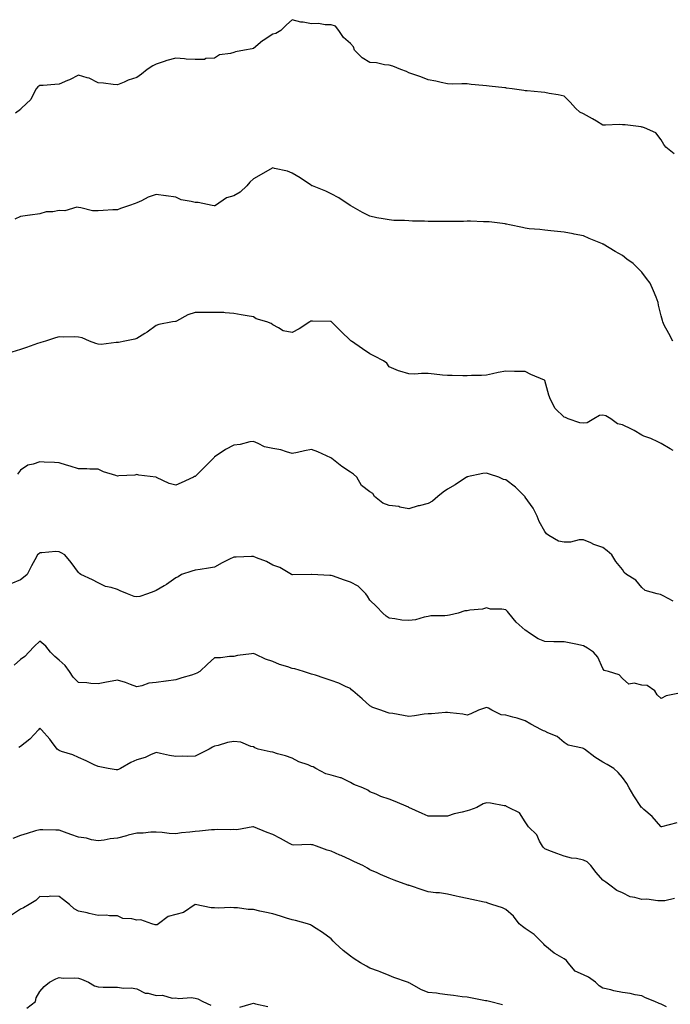
# Model space of a CAD drawing. Units: inches. Extents: x 947363 to 950003, y 7358618 to 7361258.
# Drawn here: x 947878 to 948213, y 7359440 to 7359948 of the extents above; entities that cross this region are included whole.
import ezdxf

# ---------------------------------------------------------------- set-up
doc = ezdxf.new("R2010")
doc.units = ezdxf.units.IN
doc.header["$MEASUREMENT"] = 0
doc.layers.add('Contour_94737358', color=7, linetype='Continuous', true_color=0xc879a2)

msp = doc.modelspace()

# ---------------------------------------------------------------- linework, layer by layer
at = {"layer": 'Contour_94737358'}
for points in [[(948214.65, 7359878.52, 3345), (948210.47, 7359881.92, 3345), (948209.44, 7359883.3, 3345), (948208.05, 7359885.72, 3345), (948205.33, 7359889.2, 3345), (948199.51, 7359891.92, 3345), (948198.38, 7359892.25, 3345), (948198.05, 7359892.28, 3345), (948197.66, 7359892.31, 3345), (948189.46, 7359893.33, 3345), (948188.05, 7359893.43, 3345), (948186.49, 7359893.49, 3345), (948179.36, 7359893.23, 3345), (948178.05, 7359893.29, 3345), (948174.65, 7359895.32, 3345), (948172.68, 7359896.55, 3345), (948168.05, 7359898.99, 3345), (948166.14, 7359900, 3345), (948163.88, 7359901.92, 3345), (948161.13, 7359904.99, 3345), (948158.05, 7359908.14, 3345), (948155.01, 7359908.88, 3345), (948150.41, 7359909.56, 3345), (948148.05, 7359910.05, 3345), (948146.32, 7359910.19, 3345), (948139.07, 7359910.9, 3345), (948138.05, 7359910.98, 3345), (948137.23, 7359911.09, 3345), (948131.31, 7359911.92, 3345), (948128.47, 7359912.34, 3345), (948128.05, 7359912.4, 3345), (948127.49, 7359912.48, 3345), (948119.43, 7359913.29, 3345), (948118.05, 7359913.48, 3345), (948116.24, 7359913.73, 3345), (948110.27, 7359914.13, 3345), (948108.05, 7359914.47, 3345), (948105.38, 7359914.59, 3345), (948100.48, 7359914.35, 3345), (948098.05, 7359914.48, 3345), (948094.78, 7359915.19, 3345), (948091.96, 7359915.83, 3345), (948088.05, 7359916.63, 3345), (948084.32, 7359918.19, 3345), (948080.68, 7359919.3, 3345), (948078.05, 7359920.23, 3345), (948076.94, 7359920.8, 3345), (948074.01, 7359921.92, 3345), (948069.81, 7359923.68, 3345), (948068.05, 7359924.11, 3345), (948065.61, 7359924.36, 3345), (948061.44, 7359925.31, 3345), (948058.05, 7359925.57, 3345), (948054, 7359927.86, 3345), (948050.09, 7359931.92, 3345), (948049.64, 7359933.51, 3345), (948048.05, 7359935.28, 3345), (948044.51, 7359938.39, 3345), (948042.02, 7359941.92, 3345), (948040.37, 7359944.25, 3345), (948038.05, 7359944.94, 3345), (948035.06, 7359944.91, 3345), (948031.66, 7359945.54, 3345), (948028.05, 7359945.49, 3345), (948023.67, 7359946.3, 3345), (948022.44, 7359946.32, 3345), (948018.05, 7359947.55, 3345), (948015.12, 7359944.85, 3345), (948012.16, 7359941.92, 3345), (948009.6, 7359940.36, 3345), (948008.05, 7359940.1, 3345), (948003.07, 7359936.9, 3345), (948002.8, 7359936.66, 3345), (947998.05, 7359932.76, 3345), (947997.35, 7359932.62, 3345), (947993.48, 7359931.92, 3345), (947988.92, 7359931.05, 3345), (947988.05, 7359930.69, 3345), (947986.21, 7359930.09, 3345), (947980.57, 7359929.4, 3345), (947978.05, 7359927.81, 3345), (947973.65, 7359927.52, 3345), (947972.85, 7359927.12, 3345), (947968.05, 7359927.01, 3345), (947963.4, 7359927.27, 3345), (947962.56, 7359927.41, 3345), (947958.05, 7359927.74, 3345), (947953.42, 7359926.55, 3345), (947952.14, 7359926.01, 3345), (947948.05, 7359924.66, 3345), (947946.19, 7359923.78, 3345), (947943.43, 7359921.92, 3345), (947940.44, 7359919.53, 3345), (947938.05, 7359917.78, 3345), (947933.64, 7359916.33, 3345), (947931.49, 7359915.36, 3345), (947928.05, 7359914, 3345), (947925.85, 7359914.12, 3345), (947920.95, 7359914.82, 3345), (947918.05, 7359914.95, 3345), (947913.53, 7359917.4, 3345), (947912.43, 7359917.54, 3345), (947908.05, 7359918.9, 3345), (947903.32, 7359916.65, 3345), (947902.38, 7359916.25, 3345), (947898.05, 7359914.33, 3345), (947895.76, 7359914.2, 3345), (947889.87, 7359913.74, 3345), (947888.05, 7359913.63, 3345), (947887.06, 7359912.91, 3345), (947886.22, 7359911.92, 3345), (947884.1, 7359907.97, 3345), (947883.53, 7359906.44, 3345), (947878.58, 7359901.92, 3345), (947878.27, 7359901.69, 3345), (947878.05, 7359901.3, 3345), (947875.55, 7359899.42, 3345)], [(948214.01, 7359781.92, 3344), (948212.05, 7359785.92, 3344), (948209.66, 7359790.31, 3344), (948208.81, 7359791.92, 3344), (948208.69, 7359792.56, 3344), (948208.05, 7359795.02, 3344), (948206.73, 7359800.6, 3344), (948206.5, 7359801.92, 3344), (948205.38, 7359804.59, 3344), (948204.03, 7359807.89, 3344), (948202.31, 7359811.92, 3344), (948200.47, 7359814.34, 3344), (948198.05, 7359817.46, 3344), (948195.83, 7359819.7, 3344), (948193.61, 7359821.92, 3344), (948190.43, 7359824.3, 3344), (948188.05, 7359826.13, 3344), (948184.28, 7359828.15, 3344), (948178.22, 7359831.92, 3344), (948178.11, 7359831.98, 3344), (948178.05, 7359832.02, 3344), (948177.88, 7359832.08, 3344), (948171.02, 7359834.88, 3344), (948168.05, 7359836.22, 3344), (948163.28, 7359837.15, 3344), (948162.7, 7359837.27, 3344), (948158.05, 7359838.17, 3344), (948154.67, 7359838.54, 3344), (948151.18, 7359838.78, 3344), (948148.05, 7359839.12, 3344), (948145.58, 7359839.45, 3344), (948140.05, 7359839.92, 3344), (948138.05, 7359840.16, 3344), (948136.65, 7359840.52, 3344), (948129.94, 7359841.92, 3344), (948128.37, 7359842.24, 3344), (948128.05, 7359842.3, 3344), (948127.63, 7359842.34, 3344), (948119.51, 7359843.38, 3344), (948118.05, 7359843.52, 3344), (948116.47, 7359843.5, 3344), (948109.87, 7359843.74, 3344), (948108.05, 7359843.72, 3344), (948106.3, 7359843.67, 3344), (948099.76, 7359843.63, 3344), (948098.05, 7359843.59, 3344), (948096.36, 7359843.61, 3344), (948089.71, 7359843.58, 3344), (948088.05, 7359843.61, 3344), (948086.24, 7359843.73, 3344), (948079.93, 7359843.81, 3344), (948078.05, 7359843.96, 3344), (948075.83, 7359844.14, 3344), (948070.34, 7359844.2, 3344), (948068.05, 7359844.43, 3344), (948064.89, 7359845.08, 3344), (948061.69, 7359845.56, 3344), (948058.05, 7359846.43, 3344), (948054.31, 7359848.18, 3344), (948048.26, 7359851.71, 3344), (948048.05, 7359851.82, 3344), (948048, 7359851.87, 3344), (948047.93, 7359851.92, 3344), (948041.99, 7359855.86, 3344), (948038.05, 7359857.93, 3344), (948035.34, 7359859.21, 3344), (948028.43, 7359861.92, 3344), (948028.18, 7359862.05, 3344), (948028.05, 7359862.12, 3344), (948027.46, 7359862.5, 3344), (948022.21, 7359866.08, 3344), (948018.05, 7359868.48, 3344), (948015.6, 7359869.47, 3344), (948009, 7359870.97, 3344), (948008.05, 7359871.27, 3344), (948006.54, 7359870.41, 3344), (948002.1, 7359867.87, 3344), (947998.05, 7359865.61, 3344), (947996.16, 7359863.82, 3344), (947994.76, 7359861.92, 3344), (947991.31, 7359858.66, 3344), (947988.05, 7359856.85, 3344), (947984.13, 7359855.83, 3344), (947978.48, 7359851.92, 3344), (947978.23, 7359851.75, 3344), (947978.05, 7359851.71, 3344), (947977.82, 7359851.69, 3344), (947976.75, 7359851.92, 3344), (947969.62, 7359853.49, 3344), (947968.05, 7359853.33, 3344), (947966.01, 7359853.96, 3344), (947960.9, 7359854.77, 3344), (947958.05, 7359856.17, 3344), (947953.09, 7359856.89, 3344), (947953.03, 7359856.9, 3344), (947948.05, 7359857.48, 3344), (947943.9, 7359856.07, 3344), (947940.46, 7359854.33, 3344), (947938.05, 7359853.28, 3344), (947937.14, 7359852.83, 3344), (947934.34, 7359851.92, 3344), (947929.69, 7359850.27, 3344), (947928.05, 7359849.71, 3344), (947925.72, 7359849.59, 3344), (947920.76, 7359849.21, 3344), (947918.05, 7359849.07, 3344), (947915.24, 7359849.11, 3344), (947909.25, 7359850.72, 3344), (947908.05, 7359850.75, 3344), (947907.12, 7359851, 3344), (947900.93, 7359849.04, 3344), (947898.05, 7359849.32, 3344), (947894.81, 7359848.68, 3344), (947891.4, 7359848.57, 3344), (947888.05, 7359847.56, 3344), (947883.12, 7359846.85, 3344), (947882.97, 7359846.84, 3344), (947878.05, 7359846.19, 3344), (947875.13, 7359844.84, 3344)], [(948214.22, 7359725.74, 3343), (948212.65, 7359726.52, 3343), (948208.05, 7359729.38, 3343), (948206.25, 7359730.12, 3343), (948202.69, 7359731.92, 3343), (948199.13, 7359733, 3343), (948198.05, 7359733.53, 3343), (948194.05, 7359735.92, 3343), (948192.84, 7359736.71, 3343), (948188.05, 7359738.89, 3343), (948185.59, 7359739.46, 3343), (948182.08, 7359741.92, 3343), (948179.62, 7359743.5, 3343), (948178.05, 7359743.97, 3343), (948176.26, 7359743.7, 3343), (948173.37, 7359741.92, 3343), (948169.97, 7359740, 3343), (948168.05, 7359739.81, 3343), (948166.11, 7359739.97, 3343), (948160.19, 7359741.92, 3343), (948158.78, 7359742.65, 3343), (948158.05, 7359742.82, 3343), (948153.4, 7359747.28, 3343), (948151.03, 7359751.92, 3343), (948150.24, 7359754.11, 3343), (948148.05, 7359761.76, 3343), (948147.99, 7359761.86, 3343), (948147.91, 7359761.92, 3343), (948141, 7359764.87, 3343), (948138.05, 7359766.31, 3343), (948133.52, 7359766.46, 3343), (948132.57, 7359766.44, 3343), (948128.05, 7359766.59, 3343), (948124.15, 7359765.81, 3343), (948121.26, 7359765.13, 3343), (948118.05, 7359764.46, 3343), (948115.59, 7359764.38, 3343), (948110.38, 7359764.26, 3343), (948108.05, 7359764.18, 3343), (948105.83, 7359764.14, 3343), (948100.46, 7359764.33, 3343), (948098.05, 7359764.3, 3343), (948095.42, 7359764.55, 3343), (948091.13, 7359764.99, 3343), (948088.05, 7359765.28, 3343), (948084.54, 7359765.43, 3343), (948081.21, 7359765.08, 3343), (948078.05, 7359765.26, 3343), (948073.38, 7359766.58, 3343), (948072.78, 7359766.64, 3343), (948068.05, 7359768.86, 3343), (948066.81, 7359770.68, 3343), (948065.05, 7359771.92, 3343), (948060.46, 7359774.34, 3343), (948058.05, 7359775.55, 3343), (948054.19, 7359778.06, 3343), (948048.53, 7359781.92, 3343), (948048.25, 7359782.12, 3343), (948048.05, 7359782.28, 3343), (948043.18, 7359787.05, 3343), (948038.26, 7359791.92, 3343), (948038.15, 7359792.02, 3343), (948038.05, 7359792.07, 3343), (948037.9, 7359792.07, 3343), (948028.47, 7359792.34, 3343), (948028.05, 7359792.34, 3343), (948027.71, 7359792.26, 3343), (948027.13, 7359791.92, 3343), (948021.68, 7359788.29, 3343), (948018.05, 7359786.39, 3343), (948013.38, 7359787.25, 3343), (948011.05, 7359788.92, 3343), (948008.05, 7359790.38, 3343), (948007.26, 7359791.12, 3343), (948005, 7359791.92, 3343), (947999.55, 7359793.42, 3343), (947998.05, 7359794.46, 3343), (947994.93, 7359795.04, 3343), (947991.74, 7359795.61, 3343), (947988.05, 7359796.31, 3343), (947983.44, 7359796.52, 3343), (947982.81, 7359796.68, 3343), (947978.05, 7359796.82, 3343), (947973.23, 7359796.74, 3343), (947972.93, 7359796.8, 3343), (947968.05, 7359796.75, 3343), (947964.35, 7359795.63, 3343), (947958.49, 7359792.35, 3343), (947958.05, 7359792.16, 3343), (947957.88, 7359792.09, 3343), (947956.48, 7359791.92, 3343), (947949.4, 7359790.57, 3343), (947948.05, 7359790.07, 3343), (947943.28, 7359786.69, 3343), (947942.08, 7359785.96, 3343), (947938.05, 7359783.4, 3343), (947936.97, 7359783, 3343), (947931.91, 7359781.92, 3343), (947928.67, 7359781.3, 3343), (947928.05, 7359781.23, 3343), (947927.42, 7359781.3, 3343), (947919.65, 7359780.32, 3343), (947918.05, 7359780.41, 3343), (947916.92, 7359780.79, 3343), (947913.64, 7359781.92, 3343), (947909.81, 7359783.68, 3343), (947908.05, 7359784.08, 3343), (947905.71, 7359784.26, 3343), (947900.19, 7359784.05, 3343), (947898.05, 7359784.27, 3343), (947896.2, 7359783.76, 3343), (947891.06, 7359781.92, 3343), (947888.67, 7359781.3, 3343), (947888.05, 7359781.11, 3343), (947886.85, 7359780.72, 3343), (947881.19, 7359778.78, 3343), (947878.05, 7359777.78, 3343), (947873.61, 7359776.36, 3343)], [(948214.28, 7359648.15, 3342), (948209.09, 7359650.87, 3342), (948208.05, 7359651.41, 3342), (948207.67, 7359651.54, 3342), (948205.94, 7359651.92, 3342), (948199.71, 7359653.58, 3342), (948198.05, 7359655.19, 3342), (948195.03, 7359658.9, 3342), (948190.26, 7359661.92, 3342), (948189.06, 7359662.92, 3342), (948188.05, 7359664.33, 3342), (948184.63, 7359668.5, 3342), (948182.6, 7359671.92, 3342), (948180.21, 7359674.08, 3342), (948178.05, 7359675.78, 3342), (948173.42, 7359677.3, 3342), (948171.9, 7359678.07, 3342), (948168.05, 7359679.73, 3342), (948165.75, 7359679.62, 3342), (948161.4, 7359678.57, 3342), (948158.05, 7359678.46, 3342), (948155.19, 7359679.06, 3342), (948150.11, 7359681.92, 3342), (948148.94, 7359682.81, 3342), (948148.05, 7359683.99, 3342), (948145.18, 7359689.05, 3342), (948144.22, 7359691.92, 3342), (948142.08, 7359695.96, 3342), (948138.05, 7359701.73, 3342), (948137.96, 7359701.83, 3342), (948137.9, 7359701.92, 3342), (948132.98, 7359706.85, 3342), (948128.05, 7359710.59, 3342), (948126.91, 7359710.78, 3342), (948124.47, 7359711.92, 3342), (948119.66, 7359713.53, 3342), (948118.05, 7359714.01, 3342), (948116.13, 7359713.84, 3342), (948108.18, 7359712.05, 3342), (948108.05, 7359712.03, 3342), (948107.97, 7359712, 3342), (948107.86, 7359711.92, 3342), (948102.03, 7359707.93, 3342), (948098.05, 7359705.86, 3342), (948095.71, 7359704.27, 3342), (948092.95, 7359701.92, 3342), (948090.3, 7359699.67, 3342), (948088.05, 7359698.34, 3342), (948083.36, 7359697.23, 3342), (948082.82, 7359697.15, 3342), (948078.05, 7359695.72, 3342), (948073.38, 7359696.59, 3342), (948072.9, 7359696.77, 3342), (948068.05, 7359697.33, 3342), (948064.76, 7359698.63, 3342), (948060.39, 7359701.92, 3342), (948059.62, 7359703.49, 3342), (948058.05, 7359704.34, 3342), (948053.78, 7359707.65, 3342), (948051.3, 7359711.92, 3342), (948049.62, 7359713.49, 3342), (948048.05, 7359714.56, 3342), (948043.52, 7359717.39, 3342), (948038.45, 7359721.52, 3342), (948038.05, 7359721.84, 3342), (948037.99, 7359721.86, 3342), (948037.91, 7359721.92, 3342), (948031.2, 7359725.07, 3342), (948028.05, 7359726.17, 3342), (948024.43, 7359725.54, 3342), (948020.83, 7359724.71, 3342), (948018.05, 7359724.18, 3342), (948015.02, 7359724.95, 3342), (948012.11, 7359725.98, 3342), (948008.05, 7359726.76, 3342), (948003.73, 7359727.61, 3342), (948000.6, 7359729.38, 3342), (947998.05, 7359730.32, 3342), (947996.21, 7359730.09, 3342), (947991.21, 7359728.76, 3342), (947988.05, 7359728.48, 3342), (947983.71, 7359726.25, 3342), (947979.39, 7359723.26, 3342), (947978.05, 7359722.38, 3342), (947977.81, 7359722.16, 3342), (947977.66, 7359721.92, 3342), (947972.91, 7359717.06, 3342), (947968.05, 7359712.38, 3342), (947967.69, 7359712.28, 3342), (947967.14, 7359711.92, 3342), (947960.9, 7359709.07, 3342), (947958.05, 7359707.76, 3342), (947954.76, 7359708.63, 3342), (947948.11, 7359711.86, 3342), (947948.05, 7359711.88, 3342), (947947.82, 7359711.92, 3342), (947939.07, 7359712.94, 3342), (947938.05, 7359713.27, 3342), (947936.95, 7359713.02, 3342), (947928.71, 7359712.58, 3342), (947928.05, 7359712.47, 3342), (947927.17, 7359712.8, 3342), (947920.91, 7359714.78, 3342), (947918.05, 7359716.05, 3342), (947913.91, 7359716.06, 3342), (947912.34, 7359716.21, 3342), (947908.05, 7359716.21, 3342), (947903.76, 7359717.63, 3342), (947901.79, 7359718.18, 3342), (947898.05, 7359719.33, 3342), (947895.63, 7359719.5, 3342), (947890.31, 7359719.66, 3342), (947888.05, 7359719.81, 3342), (947884.73, 7359718.6, 3342), (947881.9, 7359718.08, 3342), (947878.05, 7359715.49, 3342), (947876.55, 7359713.43, 3342)], [(948216.66, 7359600.53, 3341), (948210.67, 7359599.31, 3341), (948208.05, 7359597.91, 3341), (948205.99, 7359599.86, 3341), (948204.78, 7359601.92, 3341), (948200.77, 7359604.65, 3341), (948198.05, 7359604.87, 3341), (948194.17, 7359605.8, 3341), (948191.41, 7359605.28, 3341), (948188.05, 7359608.22, 3341), (948186.34, 7359610.21, 3341), (948180.87, 7359611.92, 3341), (948178.6, 7359612.47, 3341), (948178.05, 7359613.4, 3341), (948175.45, 7359619.32, 3341), (948173.23, 7359621.92, 3341), (948170.08, 7359623.95, 3341), (948168.05, 7359625.09, 3341), (948164.07, 7359625.91, 3341), (948162.4, 7359626.27, 3341), (948158.05, 7359627.12, 3341), (948153.37, 7359627.24, 3341), (948152.79, 7359627.18, 3341), (948148.05, 7359627.27, 3341), (948144.77, 7359628.64, 3341), (948139.8, 7359631.92, 3341), (948138.84, 7359632.71, 3341), (948138.05, 7359633.18, 3341), (948133.41, 7359637.28, 3341), (948129.52, 7359641.92, 3341), (948128.89, 7359642.76, 3341), (948128.05, 7359643.59, 3341), (948125.96, 7359644.01, 3341), (948120.1, 7359643.97, 3341), (948118.05, 7359644.66, 3341), (948115.99, 7359643.98, 3341), (948109.58, 7359643.45, 3341), (948108.05, 7359643.11, 3341), (948106.86, 7359643.11, 3341), (948103.42, 7359641.92, 3341), (948099.11, 7359640.86, 3341), (948098.05, 7359640.79, 3341), (948096.66, 7359640.54, 3341), (948089.44, 7359640.54, 3341), (948088.05, 7359640.15, 3341), (948085.95, 7359639.82, 3341), (948081.5, 7359638.47, 3341), (948078.05, 7359638.08, 3341), (948074.51, 7359638.38, 3341), (948070.9, 7359639.07, 3341), (948068.05, 7359639.36, 3341), (948066.45, 7359640.32, 3341), (948064.63, 7359641.92, 3341), (948061.53, 7359645.39, 3341), (948058.05, 7359648.6, 3341), (948056.74, 7359650.61, 3341), (948055.92, 7359651.92, 3341), (948051.97, 7359655.84, 3341), (948048.05, 7359657.93, 3341), (948045.02, 7359658.89, 3341), (948038.86, 7359661.11, 3341), (948038.05, 7359661.39, 3341), (948037.47, 7359661.34, 3341), (948028.12, 7359661.85, 3341), (948028.05, 7359661.84, 3341), (948027.98, 7359661.85, 3341), (948018.26, 7359661.71, 3341), (948018.05, 7359661.73, 3341), (948017.92, 7359661.79, 3341), (948017.64, 7359661.92, 3341), (948011.59, 7359665.46, 3341), (948008.05, 7359666.69, 3341), (948004.73, 7359668.6, 3341), (947999.59, 7359670.37, 3341), (947998.05, 7359671.04, 3341), (947997.15, 7359671.02, 3341), (947989.13, 7359670.84, 3341), (947988.05, 7359670.81, 3341), (947985.82, 7359669.69, 3341), (947982.05, 7359667.92, 3341), (947978.05, 7359665.66, 3341), (947974.94, 7359665.03, 3341), (947970.59, 7359664.45, 3341), (947968.05, 7359664, 3341), (947966.41, 7359663.57, 3341), (947960.98, 7359661.92, 3341), (947959.27, 7359660.7, 3341), (947958.05, 7359660.14, 3341), (947953.35, 7359656.61, 3341), (947952.09, 7359655.97, 3341), (947948.05, 7359653.64, 3341), (947946.86, 7359653.11, 3341), (947943.58, 7359651.92, 3341), (947939.51, 7359650.46, 3341), (947938.05, 7359650.42, 3341), (947936.68, 7359650.55, 3341), (947933.21, 7359651.92, 3341), (947929.52, 7359653.4, 3341), (947928.05, 7359654.05, 3341), (947924.89, 7359655.08, 3341), (947921.82, 7359655.69, 3341), (947918.05, 7359657.5, 3341), (947915.18, 7359659.05, 3341), (947909.26, 7359661.92, 3341), (947908.52, 7359662.39, 3341), (947908.05, 7359662.8, 3341), (947904.14, 7359668.01, 3341), (947901.01, 7359671.92, 3341), (947899.15, 7359673.02, 3341), (947898.05, 7359673.54, 3341), (947896.34, 7359673.63, 3341), (947889.04, 7359672.91, 3341), (947888.05, 7359672.97, 3341), (947887.53, 7359672.44, 3341), (947886.93, 7359671.92, 3341), (947885.55, 7359669.42, 3341), (947883.74, 7359666.23, 3341), (947881.54, 7359661.92, 3341), (947879.63, 7359660.34, 3341), (947878.05, 7359659.13, 3341), (947873.15, 7359657.02, 3341)], [(948216.09, 7359533.88, 3340), (948208.14, 7359531.92, 3340), (948208.07, 7359531.91, 3340), (948208.05, 7359531.91, 3340), (948208.03, 7359531.92, 3340), (948207.84, 7359532.13, 3340), (948203.38, 7359537.25, 3340), (948199.15, 7359540.82, 3340), (948198.05, 7359541.77, 3340), (948197.96, 7359541.83, 3340), (948197.86, 7359541.92, 3340), (948197.53, 7359542.44, 3340), (948193.93, 7359547.8, 3340), (948191.61, 7359551.92, 3340), (948190.39, 7359554.27, 3340), (948188.05, 7359557.24, 3340), (948185.93, 7359559.8, 3340), (948183.69, 7359561.92, 3340), (948180.19, 7359564.06, 3340), (948178.05, 7359565.23, 3340), (948173.84, 7359567.71, 3340), (948168.54, 7359571.92, 3340), (948168.25, 7359572.12, 3340), (948168.05, 7359572.22, 3340), (948167.57, 7359572.4, 3340), (948160.09, 7359573.96, 3340), (948158.05, 7359575.26, 3340), (948154.46, 7359578.33, 3340), (948149.67, 7359580.3, 3340), (948148.05, 7359581.15, 3340), (948147.46, 7359581.33, 3340), (948146.43, 7359581.92, 3340), (948140.94, 7359584.81, 3340), (948138.05, 7359586.44, 3340), (948133.96, 7359587.83, 3340), (948131.61, 7359588.35, 3340), (948128.05, 7359589.36, 3340), (948125.66, 7359589.53, 3340), (948120.79, 7359591.92, 3340), (948119.2, 7359593.07, 3340), (948118.05, 7359593.34, 3340), (948116.99, 7359592.98, 3340), (948113.93, 7359591.92, 3340), (948109.95, 7359590.02, 3340), (948108.05, 7359589.41, 3340), (948105.97, 7359589.84, 3340), (948099.39, 7359590.58, 3340), (948098.05, 7359590.81, 3340), (948096.9, 7359590.77, 3340), (948089.85, 7359590.13, 3340), (948088.05, 7359590.07, 3340), (948085.99, 7359589.85, 3340), (948080.97, 7359589, 3340), (948078.05, 7359588.74, 3340), (948075.28, 7359589.14, 3340), (948069.79, 7359590.18, 3340), (948068.05, 7359590.46, 3340), (948066.89, 7359590.76, 3340), (948063.75, 7359591.92, 3340), (948059.5, 7359593.37, 3340), (948058.05, 7359594.27, 3340), (948053.99, 7359597.86, 3340), (948049.33, 7359601.92, 3340), (948048.64, 7359602.5, 3340), (948048.05, 7359603.15, 3340), (948045.91, 7359604.06, 3340), (948042.09, 7359605.96, 3340), (948038.05, 7359607.29, 3340), (948034.53, 7359608.4, 3340), (948030.06, 7359609.91, 3340), (948028.05, 7359610.56, 3340), (948026.92, 7359610.79, 3340), (948023.92, 7359611.92, 3340), (948019.34, 7359613.21, 3340), (948018.05, 7359613.39, 3340), (948015.76, 7359614.21, 3340), (948011.54, 7359615.41, 3340), (948008.05, 7359616.98, 3340), (948004.28, 7359618.15, 3340), (947999.32, 7359620.65, 3340), (947998.05, 7359621.18, 3340), (947997.14, 7359621.01, 3340), (947989.92, 7359620.06, 3340), (947988.05, 7359619.67, 3340), (947985.72, 7359619.58, 3340), (947981.05, 7359618.92, 3340), (947978.05, 7359618.84, 3340), (947974.35, 7359615.62, 3340), (947970.48, 7359611.92, 3340), (947968.94, 7359611.03, 3340), (947968.05, 7359610.63, 3340), (947966.19, 7359610.06, 3340), (947961.27, 7359608.69, 3340), (947958.05, 7359607.62, 3340), (947953.11, 7359606.98, 3340), (947953, 7359606.97, 3340), (947948.05, 7359606.29, 3340), (947944.16, 7359605.81, 3340), (947940.67, 7359604.53, 3340), (947938.05, 7359604.04, 3340), (947934.83, 7359605.14, 3340), (947932.28, 7359606.15, 3340), (947928.05, 7359607.38, 3340), (947923.38, 7359606.59, 3340), (947922.49, 7359606.36, 3340), (947918.05, 7359605.49, 3340), (947914.34, 7359605.63, 3340), (947912.22, 7359606.09, 3340), (947908.05, 7359606.2, 3340), (947905.18, 7359609.05, 3340), (947903.33, 7359611.92, 3340), (947901.18, 7359615.05, 3340), (947898.05, 7359617.69, 3340), (947895.74, 7359619.61, 3340), (947893.62, 7359621.92, 3340), (947891.14, 7359625.01, 3340), (947888.05, 7359627.43, 3340), (947885.17, 7359624.8, 3340), (947882.48, 7359621.92, 3340), (947880.32, 7359619.66, 3340), (947878.05, 7359618.01, 3340), (947874.81, 7359615.16, 3340)], [(948214.9, 7359495.07, 3339), (948209.93, 7359493.8, 3339), (948208.05, 7359493.86, 3339), (948206.24, 7359493.73, 3339), (948200.73, 7359494.59, 3339), (948198.05, 7359494.46, 3339), (948194.4, 7359495.58, 3339), (948192.04, 7359495.91, 3339), (948188.05, 7359497.87, 3339), (948185.28, 7359499.15, 3339), (948181.67, 7359501.92, 3339), (948179.49, 7359503.36, 3339), (948178.05, 7359504.51, 3339), (948174.51, 7359508.38, 3339), (948171.8, 7359511.92, 3339), (948169.92, 7359513.8, 3339), (948168.05, 7359514.81, 3339), (948164.45, 7359515.52, 3339), (948161.92, 7359515.79, 3339), (948158.05, 7359516.74, 3339), (948154.31, 7359518.18, 3339), (948150.23, 7359519.75, 3339), (948148.05, 7359520.58, 3339), (948147.38, 7359521.24, 3339), (948146.89, 7359521.92, 3339), (948145.38, 7359524.59, 3339), (948143.96, 7359527.83, 3339), (948139.74, 7359531.92, 3339), (948139, 7359532.87, 3339), (948138.05, 7359534.44, 3339), (948135.16, 7359539.03, 3339), (948129.38, 7359541.92, 3339), (948128.45, 7359542.32, 3339), (948128.05, 7359542.71, 3339), (948127.18, 7359542.79, 3339), (948120.19, 7359544.06, 3339), (948118.05, 7359544.21, 3339), (948116.32, 7359543.65, 3339), (948113.15, 7359541.92, 3339), (948109.42, 7359540.56, 3339), (948108.05, 7359540.18, 3339), (948105.58, 7359539.45, 3339), (948101.46, 7359538.51, 3339), (948098.05, 7359537.3, 3339), (948093.43, 7359537.3, 3339), (948092.66, 7359537.32, 3339), (948088.05, 7359537.32, 3339), (948084.96, 7359538.83, 3339), (948078.1, 7359541.92, 3339), (948078.07, 7359541.94, 3339), (948078, 7359541.96, 3339), (948071.14, 7359545, 3339), (948068.05, 7359546.06, 3339), (948063.7, 7359547.58, 3339), (948061.31, 7359548.66, 3339), (948058.05, 7359550, 3339), (948056.95, 7359550.81, 3339), (948054.43, 7359551.92, 3339), (948049.77, 7359553.64, 3339), (948048.05, 7359554.65, 3339), (948043.18, 7359557.05, 3339), (948042.87, 7359557.09, 3339), (948038.05, 7359558.56, 3339), (948035.34, 7359559.21, 3339), (948030.22, 7359561.92, 3339), (948028.84, 7359562.71, 3339), (948028.05, 7359562.97, 3339), (948026.22, 7359563.75, 3339), (948021.44, 7359565.31, 3339), (948018.05, 7359567.33, 3339), (948014.63, 7359568.5, 3339), (948010.39, 7359569.57, 3339), (948008.05, 7359570.28, 3339), (948006.71, 7359570.58, 3339), (948000.53, 7359571.92, 3339), (947998.76, 7359572.63, 3339), (947998.05, 7359573.04, 3339), (947996.74, 7359573.23, 3339), (947991.64, 7359575.52, 3339), (947988.05, 7359575.78, 3339), (947984.72, 7359575.25, 3339), (947979.95, 7359573.83, 3339), (947978.05, 7359573.44, 3339), (947977.05, 7359572.92, 3339), (947975.35, 7359571.92, 3339), (947970.55, 7359569.42, 3339), (947968.05, 7359568.27, 3339), (947964.25, 7359568.12, 3339), (947961.73, 7359568.24, 3339), (947958.05, 7359568.07, 3339), (947954.81, 7359568.68, 3339), (947950.23, 7359569.74, 3339), (947948.05, 7359570.18, 3339), (947945.12, 7359568.99, 3339), (947942.36, 7359567.61, 3339), (947938.05, 7359566.35, 3339), (947934.9, 7359565.08, 3339), (947929.69, 7359561.92, 3339), (947928.57, 7359561.4, 3339), (947928.05, 7359561.2, 3339), (947927.42, 7359561.3, 3339), (947923.33, 7359561.92, 3339), (947919.01, 7359562.87, 3339), (947918.05, 7359562.97, 3339), (947916.08, 7359563.89, 3339), (947912.03, 7359565.9, 3339), (947908.05, 7359567.55, 3339), (947905.04, 7359568.91, 3339), (947899.28, 7359570.69, 3339), (947898.05, 7359571.15, 3339), (947897.59, 7359571.46, 3339), (947897.07, 7359571.92, 3339), (947894.12, 7359575.84, 3339), (947893.22, 7359577.09, 3339), (947888.93, 7359581.92, 3339), (947888.48, 7359582.35, 3339), (947888.05, 7359582.68, 3339), (947887.66, 7359582.31, 3339), (947887.34, 7359581.92, 3339), (947882.87, 7359577.1, 3339), (947878.05, 7359573.2, 3339), (947877.26, 7359572.71, 3339)], [(948210.84, 7359439.12, 3338), (948208.05, 7359440.61, 3338), (948207.04, 7359440.91, 3338), (948204.75, 7359441.92, 3338), (948199.89, 7359443.76, 3338), (948198.05, 7359444.79, 3338), (948194.63, 7359445.34, 3338), (948192.14, 7359446.02, 3338), (948188.05, 7359446.53, 3338), (948183.58, 7359447.44, 3338), (948182.07, 7359447.89, 3338), (948178.05, 7359448.87, 3338), (948176.11, 7359449.97, 3338), (948174.14, 7359451.92, 3338), (948170.58, 7359454.45, 3338), (948168.05, 7359455.63, 3338), (948163.67, 7359457.55, 3338), (948160.08, 7359461.92, 3338), (948159.26, 7359463.13, 3338), (948158.05, 7359463.94, 3338), (948153.25, 7359466.73, 3338), (948152.99, 7359466.86, 3338), (948148.05, 7359470.84, 3338), (948147.58, 7359471.45, 3338), (948147.02, 7359471.92, 3338), (948142.55, 7359476.42, 3338), (948138.05, 7359479.58, 3338), (948136.7, 7359480.57, 3338), (948134.87, 7359481.92, 3338), (948131.99, 7359485.85, 3338), (948128.05, 7359489.39, 3338), (948126.32, 7359490.19, 3338), (948120.87, 7359491.92, 3338), (948118.75, 7359492.62, 3338), (948118.05, 7359492.86, 3338), (948116.84, 7359493.13, 3338), (948110.6, 7359494.47, 3338), (948108.05, 7359495.04, 3338), (948104.09, 7359495.89, 3338), (948102.39, 7359496.26, 3338), (948098.05, 7359497.19, 3338), (948093.96, 7359497.83, 3338), (948092.03, 7359497.93, 3338), (948088.05, 7359498.46, 3338), (948085.41, 7359499.29, 3338), (948078.37, 7359501.6, 3338), (948078.05, 7359501.7, 3338), (948077.89, 7359501.77, 3338), (948077.56, 7359501.92, 3338), (948070.58, 7359504.45, 3338), (948068.05, 7359505.44, 3338), (948063.56, 7359507.43, 3338), (948061.77, 7359508.19, 3338), (948058.05, 7359509.81, 3338), (948056.78, 7359510.65, 3338), (948054.41, 7359511.92, 3338), (948050.08, 7359513.95, 3338), (948048.05, 7359514.83, 3338), (948043.22, 7359517.09, 3338), (948042.63, 7359517.34, 3338), (948038.05, 7359519.37, 3338), (948036.02, 7359519.88, 3338), (948030.56, 7359521.92, 3338), (948028.69, 7359522.57, 3338), (948028.05, 7359522.65, 3338), (948027.23, 7359522.74, 3338), (948018.63, 7359522.5, 3338), (948018.05, 7359522.6, 3338), (948016.59, 7359523.37, 3338), (948011.96, 7359525.83, 3338), (948008.05, 7359527.95, 3338), (948005.11, 7359528.98, 3338), (947998.18, 7359531.92, 3338), (947998.09, 7359531.96, 3338), (947998.05, 7359531.97, 3338), (947998.01, 7359531.96, 3338), (947997.8, 7359531.92, 3338), (947989.54, 7359530.43, 3338), (947988.05, 7359530.44, 3338), (947986.43, 7359530.3, 3338), (947979.43, 7359530.54, 3338), (947978.05, 7359530.4, 3338), (947976.47, 7359530.34, 3338), (947970.39, 7359529.58, 3338), (947968.05, 7359529.51, 3338), (947965.25, 7359529.12, 3338), (947961.1, 7359528.87, 3338), (947958.05, 7359528.36, 3338), (947954.66, 7359528.54, 3338), (947951, 7359528.97, 3338), (947948.05, 7359529.15, 3338), (947945.24, 7359529.11, 3338), (947941.27, 7359528.7, 3338), (947938.05, 7359528.65, 3338), (947933.65, 7359527.52, 3338), (947932.68, 7359527.29, 3338), (947928.05, 7359526.02, 3338), (947924.32, 7359525.65, 3338), (947921.13, 7359524.99, 3338), (947918.05, 7359524.62, 3338), (947914.73, 7359525.24, 3338), (947912.16, 7359526.03, 3338), (947908.05, 7359526.59, 3338), (947904.11, 7359527.99, 3338), (947900.76, 7359529.21, 3338), (947898.05, 7359530.18, 3338), (947896.32, 7359530.19, 3338), (947889.56, 7359530.4, 3338), (947888.05, 7359530.41, 3338), (947885.9, 7359529.77, 3338), (947881.49, 7359528.48, 3338), (947878.05, 7359527.46, 3338), (947874.11, 7359525.86, 3338)], [(948126.29, 7359440.16, 3337), (948119.55, 7359441.92, 3337), (948118.34, 7359442.21, 3337), (948118.05, 7359442.29, 3337), (948117.6, 7359442.37, 3337), (948109.92, 7359443.79, 3337), (948108.05, 7359444.11, 3337), (948105.58, 7359444.4, 3337), (948101.17, 7359445.04, 3337), (948098.05, 7359445.39, 3337), (948094.09, 7359445.88, 3337), (948092.32, 7359446.19, 3337), (948088.05, 7359446.65, 3337), (948084.31, 7359448.17, 3337), (948078.67, 7359451.31, 3337), (948078.05, 7359451.61, 3337), (948077.84, 7359451.71, 3337), (948077.33, 7359451.92, 3337), (948070.45, 7359454.32, 3337), (948068.05, 7359455.36, 3337), (948063.31, 7359457.18, 3337), (948062.49, 7359457.48, 3337), (948058.05, 7359459.14, 3337), (948056.24, 7359460.11, 3337), (948053.2, 7359461.92, 3337), (948049.97, 7359463.84, 3337), (948048.05, 7359465.26, 3337), (948044.31, 7359468.18, 3337), (948040.08, 7359471.92, 3337), (948039.12, 7359472.99, 3337), (948038.05, 7359474.18, 3337), (948033.64, 7359477.5, 3337), (948030.37, 7359479.6, 3337), (948028.05, 7359481.14, 3337), (948027.52, 7359481.39, 3337), (948025.92, 7359481.92, 3337), (948019.76, 7359483.63, 3337), (948018.05, 7359483.95, 3337), (948015.12, 7359484.85, 3337), (948012, 7359485.86, 3337), (948008.05, 7359487.04, 3337), (948004.01, 7359487.87, 3337), (948001.43, 7359488.54, 3337), (947998.05, 7359489.3, 3337), (947995.41, 7359489.29, 3337), (947989.83, 7359490.14, 3337), (947988.05, 7359490.12, 3337), (947986.4, 7359490.27, 3337), (947979.94, 7359490.03, 3337), (947978.05, 7359490.17, 3337), (947976.23, 7359490.1, 3337), (947968.05, 7359491.92, 3337), (947962.13, 7359487.84, 3337), (947958.05, 7359486.75, 3337), (947954.21, 7359485.76, 3337), (947949.26, 7359481.92, 3337), (947948.48, 7359481.49, 3337), (947948.05, 7359481.36, 3337), (947947.55, 7359481.42, 3337), (947945.73, 7359481.92, 3337), (947940.09, 7359483.96, 3337), (947938.05, 7359483.82, 3337), (947935.46, 7359484.51, 3337), (947930.82, 7359484.7, 3337), (947928.05, 7359486.09, 3337), (947923.97, 7359486, 3337), (947922.49, 7359486.36, 3337), (947918.05, 7359486.31, 3337), (947913.44, 7359487.31, 3337), (947912.43, 7359487.54, 3337), (947908.05, 7359488.51, 3337), (947905.78, 7359489.65, 3337), (947903.41, 7359491.92, 3337), (947900.35, 7359494.22, 3337), (947898.05, 7359496.09, 3337), (947893.83, 7359496.14, 3337), (947892.01, 7359495.88, 3337), (947888.05, 7359495.93, 3337), (947885.96, 7359494.01, 3337), (947882.52, 7359491.92, 3337), (947879.75, 7359490.22, 3337), (947878.05, 7359489.45, 3337), (947873.54, 7359486.43, 3337)], [(947881.45, 7359438.52, 3336), (947885.83, 7359441.92, 3336), (947886.19, 7359443.78, 3336), (947888.05, 7359447.02, 3336), (947890.26, 7359449.71, 3336), (947893.05, 7359451.92, 3336), (947896.34, 7359453.63, 3336), (947898.05, 7359454.24, 3336), (947900.16, 7359454.02, 3336), (947905.81, 7359454.15, 3336), (947908.05, 7359453.97, 3336), (947909.59, 7359453.46, 3336), (947913.13, 7359451.92, 3336), (947916.17, 7359450.03, 3336), (947918.05, 7359449.43, 3336), (947920.65, 7359449.32, 3336), (947925.51, 7359449.38, 3336), (947928.05, 7359449.26, 3336), (947931.14, 7359448.84, 3336), (947935.16, 7359449.03, 3336), (947938.05, 7359448.41, 3336), (947942.37, 7359446.23, 3336), (947943.82, 7359446.15, 3336), (947948.05, 7359444.99, 3336), (947951.29, 7359445.16, 3336), (947956.26, 7359443.7, 3336), (947958.05, 7359443.9, 3336), (947959.61, 7359443.49, 3336), (947966.01, 7359443.96, 3336), (947968.05, 7359443.66, 3336), (947969.45, 7359443.32, 3336), (947972.05, 7359441.92, 3336), (947976.13, 7359440, 3336)], [(947990.99, 7359438.98, 3336), (947996.94, 7359440.81, 3336), (947998.05, 7359441.17, 3336), (947999.21, 7359440.76, 3336), (948005.56, 7359439.43, 3336)]]:
    msp.add_polyline3d(points, dxfattribs=at)

doc.saveas('drawing.dxf')
